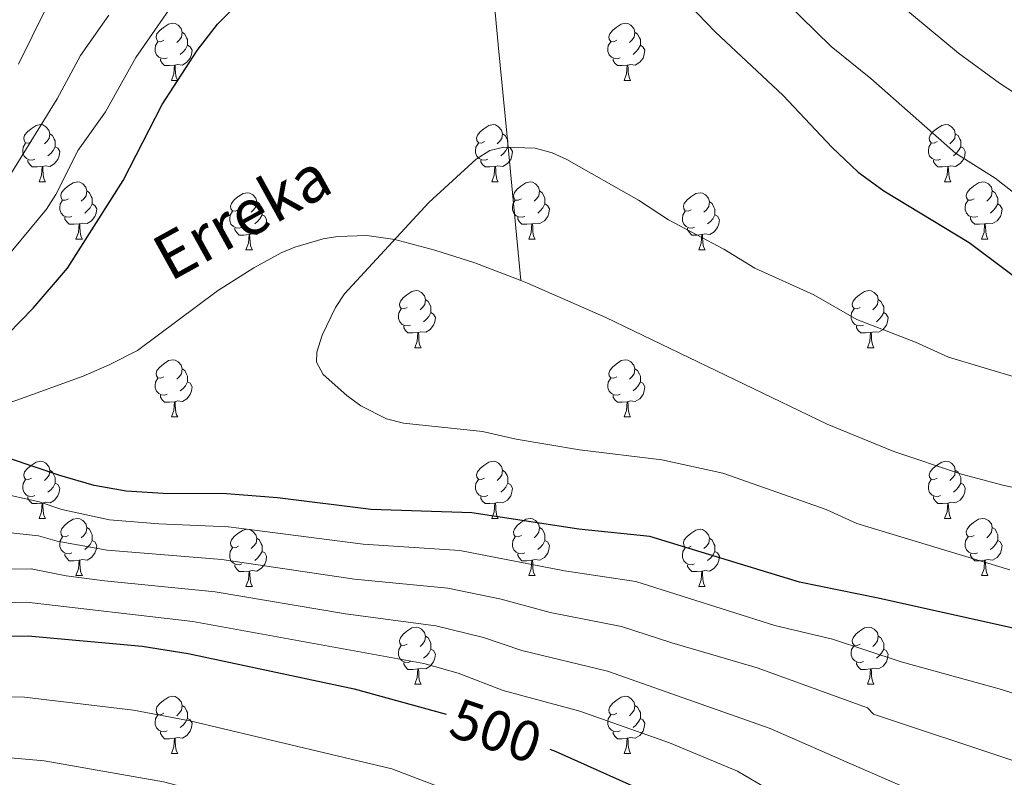
# Model space of a CAD drawing. Extents: x 595605 to 600103, y 786755 to 789789.
# Drawn here: x 598006 to 598179, y 787233 to 787366 of the extents above; entities that cross this region are included whole.
import ezdxf
from ezdxf.enums import TextEntityAlignment as Align

# ---------------------------------------------------------------- set-up
doc = ezdxf.new("R2010")
doc.units = 0
doc.header["$MEASUREMENT"] = 0
doc.linetypes.add('DGN Style 3', pattern=[66.707732, 47.64838, -19.059352])
for name, color, linetype in [('Nivel 11', 7, 'Continuous'), ('Nivel 36', 7, 'Continuous'), ('Nivel 4', 7, 'Continuous'), ('Nivel 41', 7, 'Continuous'), ('Nivel 43', 7, 'Continuous'), ('Nivel 5', 7, 'Continuous'), ('Nivel 61', 7, 'Continuous'), ('Nivel 63', 7, 'Continuous')]:
    doc.layers.add(name, color=color, linetype=linetype)
doc.styles.add('Style-ariali', font='ariali.shx', dxfattribs={"bigfont": 'arialibig.shx'})
doc.styles.add('Style-timesi', font='timesi.shx', dxfattribs={"bigfont": 'timesibig.shx'})

msp = doc.modelspace()

# ---------------------------------------------------------------- linework, layer by layer
at = {"layer": 'Nivel 11', "color": 142, "linetype": 'DGN Style 3', "lineweight": 13}
for points in [[(598094.004, 787319.849, 469.583), (598091.508, 787345.707, 470.064), (598090.077, 787360.585, 471.153), (598086.655, 787396.048, 475.587), (598084.595, 787413.288, 477.777), (598081.622, 787431.639, 480), (598079.184, 787441.256, 481), (598075.731, 787450.57, 481.862), (598071.501, 787459.642, 482.592), (598065.487, 787470.733, 483.331), (598057.921, 787483.669, 483.974), (598050.92, 787494.108, 484.365), (598034.039, 787515.854, 484.911), (598029.57, 787522.53, 485), (598028.534, 787525.183, 485), (598016.802, 787538.422, 485.33)], [(598094.004, 787319.849, 469.583), (598085.924, 787322.928, 469.828), (598078.943, 787325.186, 469.955), (598071.887, 787327.058, 470), (598066.986, 787327.733, 470), (598061.89, 787327.556, 470), (598059.34, 787327.152, 470), (598054.373, 787325.718, 470), (598052.013, 787324.692, 470), (598047.207, 787322.074, 470), (598040.855, 787318.07, 470), (598026.823, 787307.574, 470), (598021.872, 787305.074, 470.053), (598017.283, 787303.115, 470.446), (598005.681, 787298.883, 472.546), (597973.244, 787288.607, 479.397), (597931.626, 787275.74, 485.311), (597928.874, 787274.716, 485.678)], [(598293.701, 787260.369, 461.604), (598278.406, 787263.332, 462.738), (598260.198, 787266.956, 463.766), (598238.17, 787271.482, 464.341), (598189.221, 787281.688, 464.78), (598178.443, 787283.987, 465.082), (598171.193, 787285.897, 465.366), (598159.322, 787289.9, 465.943), (598147.666, 787294.697, 466.61), (598108.847, 787313.345, 468.939), (598095.144, 787319.415, 469.549), (598094.004, 787319.849, 469.583)]]:
    msp.add_polyline3d(points, dxfattribs=at)
at = {"layer": 'Nivel 36', "color": 92, "linetype": 'Continuous', "lineweight": 0, "flags": 128}
for points in [[(598031.457, 787361.981), (598030.927, 787361.716), (598030.397, 787361.771), (598030.132, 787362.141), (598030.077, 787362.566), (598030.237, 787363.086), (598030.717, 787363.681), (598031.352, 787364.211), (598032.252, 787364.796), (598032.997, 787364.956), (598033.422, 787364.901), (598033.952, 787364.586), (598034.482, 787364.001), (598034.642, 787363.361), (598034.532, 787362.511), (598034.107, 787361.981), (598033.687, 787361.556)], [(598110.784, 787361.981), (598110.254, 787361.716), (598109.724, 787361.771), (598109.459, 787362.141), (598109.404, 787362.566), (598109.564, 787363.086), (598110.044, 787363.681), (598110.679, 787364.211), (598111.579, 787364.796), (598112.324, 787364.956), (598112.749, 787364.901), (598113.279, 787364.586), (598113.809, 787364.001), (598113.969, 787363.361), (598113.859, 787362.511), (598113.434, 787361.981), (598113.014, 787361.556)], [(598034.642, 787363.361), (598035.117, 787363.046), (598035.432, 787362.406), (598035.592, 787362.086), (598035.592, 787361.506), (598035.592, 787361.081), (598035.222, 787360.391), (598034.802, 787359.911), (598034.322, 787359.491)], [(598113.969, 787363.361), (598114.444, 787363.046), (598114.759, 787362.406), (598114.919, 787362.086), (598114.919, 787361.506), (598114.919, 787361.081), (598114.549, 787360.391), (598114.129, 787359.911), (598113.649, 787359.491)], [(598032.042, 787358.901), (598031.617, 787358.741), (598031.032, 787358.801), (598030.557, 787359.011), (598030.132, 787359.436), (598029.917, 787360.021), (598029.917, 787360.441), (598029.972, 787361.026), (598030.397, 787361.716)], [(598035.592, 787361.081), (598036.047, 787360.831), (598036.392, 787360.216), (598036.282, 787359.491), (598036.072, 787358.851), (598035.487, 787358.111), (598034.692, 787357.631), (598033.842, 787357.736), (598033.412, 787357.606)], [(598111.369, 787358.901), (598110.944, 787358.741), (598110.359, 787358.801), (598109.884, 787359.011), (598109.459, 787359.436), (598109.244, 787360.021), (598109.244, 787360.441), (598109.299, 787361.026), (598109.724, 787361.716)], [(598114.919, 787361.081), (598115.374, 787360.831), (598115.719, 787360.216), (598115.609, 787359.491), (598115.399, 787358.851), (598114.814, 787358.111), (598114.019, 787357.631), (598113.169, 787357.736), (598112.739, 787357.606)], [(598033.302, 787357.606), (598032.412, 787357.521), (598031.567, 787357.521), (598031.142, 787357.951), (598030.822, 787358.426), (598030.822, 787358.741)], [(598032.757, 787354.921), (598033.192, 787356.081), (598033.302, 787357.606), (598033.412, 787357.606), (598033.447, 787357.021), (598033.482, 787356.336), (598033.552, 787355.721), (598033.667, 787355.321), (598033.882, 787354.921)], [(598112.629, 787357.606), (598111.739, 787357.521), (598110.894, 787357.521), (598110.469, 787357.951), (598110.149, 787358.426), (598110.149, 787358.741)], [(598112.084, 787354.921), (598112.519, 787356.081), (598112.629, 787357.606), (598112.739, 787357.606), (598112.774, 787357.021), (598112.809, 787356.336), (598112.879, 787355.721), (598112.994, 787355.321), (598113.209, 787354.921)], [(598032.757, 787354.921), (598033.882, 787354.921)], [(598112.084, 787354.921), (598113.209, 787354.921)], [(598008.269, 787344.212), (598007.739, 787343.947), (598007.209, 787344.002), (598006.944, 787344.372), (598006.889, 787344.797), (598007.049, 787345.317), (598007.529, 787345.912), (598008.164, 787346.442), (598009.064, 787347.027), (598009.809, 787347.187), (598010.234, 787347.132), (598010.764, 787346.817), (598011.294, 787346.232), (598011.454, 787345.592), (598011.344, 787344.742), (598010.919, 787344.212), (598010.499, 787343.787)], [(598087.596, 787344.212), (598087.066, 787343.947), (598086.536, 787344.002), (598086.271, 787344.372), (598086.216, 787344.797), (598086.376, 787345.317), (598086.856, 787345.912), (598087.491, 787346.442), (598088.391, 787347.027), (598089.136, 787347.187), (598089.561, 787347.132), (598090.091, 787346.817), (598090.621, 787346.232), (598090.781, 787345.592), (598090.671, 787344.742), (598090.246, 787344.212), (598089.826, 787343.787)], [(598166.923, 787344.212), (598166.393, 787343.947), (598165.863, 787344.002), (598165.598, 787344.372), (598165.543, 787344.797), (598165.703, 787345.317), (598166.183, 787345.912), (598166.818, 787346.442), (598167.718, 787347.027), (598168.463, 787347.187), (598168.888, 787347.132), (598169.418, 787346.817), (598169.948, 787346.232), (598170.108, 787345.592), (598169.998, 787344.742), (598169.573, 787344.212), (598169.153, 787343.787)], [(598011.454, 787345.592), (598011.929, 787345.277), (598012.244, 787344.637), (598012.404, 787344.317), (598012.404, 787343.737), (598012.404, 787343.312), (598012.034, 787342.622), (598011.614, 787342.142), (598011.134, 787341.722)], [(598090.781, 787345.592), (598091.256, 787345.277), (598091.571, 787344.637), (598091.731, 787344.317), (598091.731, 787343.737), (598091.731, 787343.312), (598091.361, 787342.622), (598090.941, 787342.142), (598090.461, 787341.722)], [(598170.108, 787345.592), (598170.583, 787345.277), (598170.898, 787344.637), (598171.058, 787344.317), (598171.058, 787343.737), (598171.058, 787343.312), (598170.688, 787342.622), (598170.268, 787342.142), (598169.788, 787341.722)], [(598008.854, 787341.132), (598008.429, 787340.972), (598007.844, 787341.032), (598007.369, 787341.242), (598006.944, 787341.667), (598006.729, 787342.252), (598006.729, 787342.672), (598006.784, 787343.257), (598007.209, 787343.947)], [(598088.181, 787341.132), (598087.756, 787340.972), (598087.171, 787341.032), (598086.696, 787341.242), (598086.271, 787341.667), (598086.056, 787342.252), (598086.056, 787342.672), (598086.111, 787343.257), (598086.536, 787343.947)], [(598167.508, 787341.132), (598167.083, 787340.972), (598166.498, 787341.032), (598166.023, 787341.242), (598165.598, 787341.667), (598165.383, 787342.252), (598165.383, 787342.672), (598165.438, 787343.257), (598165.863, 787343.947)], [(598012.404, 787343.312), (598012.859, 787343.062), (598013.204, 787342.447), (598013.094, 787341.722), (598012.884, 787341.082), (598012.299, 787340.342), (598011.504, 787339.862), (598010.654, 787339.967), (598010.224, 787339.837)], [(598091.731, 787343.312), (598092.186, 787343.062), (598092.531, 787342.447), (598092.421, 787341.722), (598092.211, 787341.082), (598091.626, 787340.342), (598090.831, 787339.862), (598089.981, 787339.967), (598089.551, 787339.837)], [(598171.058, 787343.312), (598171.513, 787343.062), (598171.858, 787342.447), (598171.748, 787341.722), (598171.538, 787341.082), (598170.953, 787340.342), (598170.158, 787339.862), (598169.308, 787339.967), (598168.878, 787339.837)], [(598010.114, 787339.837), (598009.224, 787339.752), (598008.379, 787339.752), (598007.954, 787340.182), (598007.634, 787340.657), (598007.634, 787340.972)], [(598089.441, 787339.837), (598088.551, 787339.752), (598087.706, 787339.752), (598087.281, 787340.182), (598086.961, 787340.657), (598086.961, 787340.972)], [(598168.768, 787339.837), (598167.878, 787339.752), (598167.033, 787339.752), (598166.608, 787340.182), (598166.288, 787340.657), (598166.288, 787340.972)], [(598009.569, 787337.152), (598010.004, 787338.312), (598010.114, 787339.837), (598010.224, 787339.837), (598010.259, 787339.252), (598010.294, 787338.567), (598010.364, 787337.952), (598010.479, 787337.552), (598010.694, 787337.152)], [(598088.896, 787337.152), (598089.331, 787338.312), (598089.441, 787339.837), (598089.551, 787339.837), (598089.586, 787339.252), (598089.621, 787338.567), (598089.691, 787337.952), (598089.806, 787337.552), (598090.021, 787337.152)], [(598168.223, 787337.152), (598168.658, 787338.312), (598168.768, 787339.837), (598168.878, 787339.837), (598168.913, 787339.252), (598168.948, 787338.567), (598169.018, 787337.952), (598169.133, 787337.552), (598169.348, 787337.152)], [(598009.569, 787337.152), (598010.694, 787337.152)], [(598014.744, 787334.177), (598014.214, 787333.912), (598013.684, 787333.967), (598013.419, 787334.337), (598013.364, 787334.762), (598013.524, 787335.282), (598014.004, 787335.877), (598014.639, 787336.407), (598015.539, 787336.992), (598016.284, 787337.152), (598016.709, 787337.097), (598017.239, 787336.782), (598017.769, 787336.197), (598017.929, 787335.557), (598017.819, 787334.707), (598017.394, 787334.177), (598016.974, 787333.752)], [(598088.896, 787337.152), (598090.021, 787337.152)], [(598094.071, 787334.177), (598093.541, 787333.912), (598093.011, 787333.967), (598092.746, 787334.337), (598092.691, 787334.762), (598092.851, 787335.282), (598093.331, 787335.877), (598093.966, 787336.407), (598094.866, 787336.992), (598095.611, 787337.152), (598096.036, 787337.097), (598096.566, 787336.782), (598097.096, 787336.197), (598097.256, 787335.557), (598097.146, 787334.707), (598096.721, 787334.177), (598096.301, 787333.752)], [(598168.223, 787337.152), (598169.348, 787337.152)], [(598173.398, 787334.177), (598172.868, 787333.912), (598172.338, 787333.967), (598172.073, 787334.337), (598172.018, 787334.762), (598172.178, 787335.282), (598172.658, 787335.877), (598173.293, 787336.407), (598174.193, 787336.992), (598174.938, 787337.152), (598175.363, 787337.097), (598175.893, 787336.782), (598176.423, 787336.197), (598176.583, 787335.557), (598176.473, 787334.707), (598176.048, 787334.177), (598175.628, 787333.752)], [(598017.929, 787335.557), (598018.404, 787335.242), (598018.719, 787334.602), (598018.879, 787334.282), (598018.879, 787333.702), (598018.879, 787333.277), (598018.509, 787332.587), (598018.089, 787332.107), (598017.609, 787331.687)], [(598044.516, 787332.272), (598043.986, 787332.007), (598043.456, 787332.062), (598043.191, 787332.432), (598043.136, 787332.857), (598043.296, 787333.377), (598043.776, 787333.972), (598044.411, 787334.502), (598045.311, 787335.087), (598046.056, 787335.247), (598046.481, 787335.192), (598047.011, 787334.877), (598047.541, 787334.292), (598047.701, 787333.652), (598047.591, 787332.802), (598047.166, 787332.272), (598046.746, 787331.847)], [(598097.256, 787335.557), (598097.731, 787335.242), (598098.046, 787334.602), (598098.206, 787334.282), (598098.206, 787333.702), (598098.206, 787333.277), (598097.836, 787332.587), (598097.416, 787332.107), (598096.936, 787331.687)], [(598123.843, 787332.272), (598123.313, 787332.007), (598122.783, 787332.062), (598122.518, 787332.432), (598122.463, 787332.857), (598122.623, 787333.377), (598123.103, 787333.972), (598123.738, 787334.502), (598124.638, 787335.087), (598125.383, 787335.247), (598125.808, 787335.192), (598126.338, 787334.877), (598126.868, 787334.292), (598127.028, 787333.652), (598126.918, 787332.802), (598126.493, 787332.272), (598126.073, 787331.847)], [(598176.583, 787335.557), (598177.058, 787335.242), (598177.373, 787334.602), (598177.533, 787334.282), (598177.533, 787333.702), (598177.533, 787333.277), (598177.163, 787332.587), (598176.743, 787332.107), (598176.263, 787331.687)], [(598015.329, 787331.097), (598014.904, 787330.937), (598014.319, 787330.997), (598013.844, 787331.207), (598013.419, 787331.632), (598013.204, 787332.217), (598013.204, 787332.637), (598013.259, 787333.222), (598013.684, 787333.912)], [(598047.701, 787333.652), (598048.176, 787333.337), (598048.491, 787332.697), (598048.651, 787332.377), (598048.651, 787331.797), (598048.651, 787331.372), (598048.281, 787330.682), (598047.861, 787330.202), (598047.381, 787329.782)], [(598094.656, 787331.097), (598094.231, 787330.937), (598093.646, 787330.997), (598093.171, 787331.207), (598092.746, 787331.632), (598092.531, 787332.217), (598092.531, 787332.637), (598092.586, 787333.222), (598093.011, 787333.912)], [(598127.028, 787333.652), (598127.503, 787333.337), (598127.818, 787332.697), (598127.978, 787332.377), (598127.978, 787331.797), (598127.978, 787331.372), (598127.608, 787330.682), (598127.188, 787330.202), (598126.708, 787329.782)], [(598173.983, 787331.097), (598173.558, 787330.937), (598172.973, 787330.997), (598172.498, 787331.207), (598172.073, 787331.632), (598171.858, 787332.217), (598171.858, 787332.637), (598171.913, 787333.222), (598172.338, 787333.912)], [(598018.879, 787333.277), (598019.334, 787333.027), (598019.679, 787332.412), (598019.569, 787331.687), (598019.359, 787331.047), (598018.774, 787330.307), (598017.979, 787329.827), (598017.129, 787329.932), (598016.699, 787329.802)], [(598045.101, 787329.192), (598044.676, 787329.032), (598044.091, 787329.092), (598043.616, 787329.302), (598043.191, 787329.727), (598042.976, 787330.312), (598042.976, 787330.732), (598043.031, 787331.317), (598043.456, 787332.007)], [(598098.206, 787333.277), (598098.661, 787333.027), (598099.006, 787332.412), (598098.896, 787331.687), (598098.686, 787331.047), (598098.101, 787330.307), (598097.306, 787329.827), (598096.456, 787329.932), (598096.026, 787329.802)], [(598124.428, 787329.192), (598124.003, 787329.032), (598123.418, 787329.092), (598122.943, 787329.302), (598122.518, 787329.727), (598122.303, 787330.312), (598122.303, 787330.732), (598122.358, 787331.317), (598122.783, 787332.007)], [(598177.533, 787333.277), (598177.988, 787333.027), (598178.333, 787332.412), (598178.223, 787331.687), (598178.013, 787331.047), (598177.428, 787330.307), (598176.633, 787329.827), (598175.783, 787329.932), (598175.353, 787329.802)], [(598016.589, 787329.802), (598015.699, 787329.717), (598014.854, 787329.717), (598014.429, 787330.147), (598014.109, 787330.622), (598014.109, 787330.937)], [(598048.651, 787331.372), (598049.106, 787331.122), (598049.451, 787330.507), (598049.341, 787329.782), (598049.131, 787329.142), (598048.546, 787328.402), (598047.751, 787327.922), (598046.901, 787328.027), (598046.471, 787327.897)], [(598095.916, 787329.802), (598095.026, 787329.717), (598094.181, 787329.717), (598093.756, 787330.147), (598093.436, 787330.622), (598093.436, 787330.937)], [(598127.978, 787331.372), (598128.433, 787331.122), (598128.778, 787330.507), (598128.668, 787329.782), (598128.458, 787329.142), (598127.873, 787328.402), (598127.078, 787327.922), (598126.228, 787328.027), (598125.798, 787327.897)], [(598175.243, 787329.802), (598174.353, 787329.717), (598173.508, 787329.717), (598173.083, 787330.147), (598172.763, 787330.622), (598172.763, 787330.937)], [(598016.044, 787327.117), (598016.479, 787328.277), (598016.589, 787329.802), (598016.699, 787329.802), (598016.734, 787329.217), (598016.769, 787328.532), (598016.839, 787327.917), (598016.954, 787327.517), (598017.169, 787327.117)], [(598046.361, 787327.897), (598045.471, 787327.812), (598044.626, 787327.812), (598044.201, 787328.242), (598043.881, 787328.717), (598043.881, 787329.032)], [(598095.371, 787327.117), (598095.806, 787328.277), (598095.916, 787329.802), (598096.026, 787329.802), (598096.061, 787329.217), (598096.096, 787328.532), (598096.166, 787327.917), (598096.281, 787327.517), (598096.496, 787327.117)], [(598125.688, 787327.897), (598124.798, 787327.812), (598123.953, 787327.812), (598123.528, 787328.242), (598123.208, 787328.717), (598123.208, 787329.032)], [(598174.698, 787327.117), (598175.133, 787328.277), (598175.243, 787329.802), (598175.353, 787329.802), (598175.388, 787329.217), (598175.423, 787328.532), (598175.493, 787327.917), (598175.608, 787327.517), (598175.823, 787327.117)], [(598016.044, 787327.117), (598017.169, 787327.117)], [(598045.816, 787325.212), (598046.251, 787326.372), (598046.361, 787327.897), (598046.471, 787327.897), (598046.506, 787327.312), (598046.541, 787326.627), (598046.611, 787326.012), (598046.726, 787325.612), (598046.941, 787325.212)], [(598095.371, 787327.117), (598096.496, 787327.117)], [(598125.143, 787325.212), (598125.578, 787326.372), (598125.688, 787327.897), (598125.798, 787327.897), (598125.833, 787327.312), (598125.868, 787326.627), (598125.938, 787326.012), (598126.053, 787325.612), (598126.268, 787325.212)], [(598174.698, 787327.117), (598175.823, 787327.117)], [(598045.816, 787325.212), (598046.941, 787325.212)], [(598125.143, 787325.212), (598126.268, 787325.212)], [(598074.093, 787315.129), (598073.563, 787314.864), (598073.033, 787314.919), (598072.768, 787315.289), (598072.713, 787315.714), (598072.873, 787316.234), (598073.353, 787316.829), (598073.988, 787317.359), (598074.888, 787317.944), (598075.633, 787318.104), (598076.058, 787318.049), (598076.588, 787317.734), (598077.118, 787317.149), (598077.278, 787316.509), (598077.168, 787315.659), (598076.743, 787315.129), (598076.323, 787314.704)], [(598153.42, 787315.129), (598152.89, 787314.864), (598152.36, 787314.919), (598152.095, 787315.289), (598152.04, 787315.714), (598152.2, 787316.234), (598152.68, 787316.829), (598153.315, 787317.359), (598154.215, 787317.944), (598154.96, 787318.104), (598155.385, 787318.049), (598155.915, 787317.734), (598156.445, 787317.149), (598156.605, 787316.509), (598156.495, 787315.659), (598156.07, 787315.129), (598155.65, 787314.704)], [(598077.278, 787316.509), (598077.753, 787316.194), (598078.068, 787315.554), (598078.228, 787315.234), (598078.228, 787314.654), (598078.228, 787314.229), (598077.858, 787313.539), (598077.438, 787313.059), (598076.958, 787312.639)], [(598156.605, 787316.509), (598157.08, 787316.194), (598157.395, 787315.554), (598157.555, 787315.234), (598157.555, 787314.654), (598157.555, 787314.229), (598157.185, 787313.539), (598156.765, 787313.059), (598156.285, 787312.639)], [(598074.678, 787312.049), (598074.253, 787311.889), (598073.668, 787311.949), (598073.193, 787312.159), (598072.768, 787312.584), (598072.553, 787313.169), (598072.553, 787313.589), (598072.608, 787314.174), (598073.033, 787314.864)], [(598154.005, 787312.049), (598153.58, 787311.889), (598152.995, 787311.949), (598152.52, 787312.159), (598152.095, 787312.584), (598151.88, 787313.169), (598151.88, 787313.589), (598151.935, 787314.174), (598152.36, 787314.864)], [(598078.228, 787314.229), (598078.683, 787313.979), (598079.028, 787313.364), (598078.918, 787312.639), (598078.708, 787311.999), (598078.123, 787311.259), (598077.328, 787310.779), (598076.478, 787310.884), (598076.048, 787310.754)], [(598157.555, 787314.229), (598158.01, 787313.979), (598158.355, 787313.364), (598158.245, 787312.639), (598158.035, 787311.999), (598157.45, 787311.259), (598156.655, 787310.779), (598155.805, 787310.884), (598155.375, 787310.754)], [(598075.938, 787310.754), (598075.048, 787310.669), (598074.203, 787310.669), (598073.778, 787311.099), (598073.458, 787311.574), (598073.458, 787311.889)], [(598155.265, 787310.754), (598154.375, 787310.669), (598153.53, 787310.669), (598153.105, 787311.099), (598152.785, 787311.574), (598152.785, 787311.889)], [(598075.393, 787308.069), (598075.828, 787309.229), (598075.938, 787310.754), (598076.048, 787310.754), (598076.083, 787310.169), (598076.118, 787309.484), (598076.188, 787308.869), (598076.303, 787308.469), (598076.518, 787308.069)], [(598154.72, 787308.069), (598155.155, 787309.229), (598155.265, 787310.754), (598155.375, 787310.754), (598155.41, 787310.169), (598155.445, 787309.484), (598155.515, 787308.869), (598155.63, 787308.469), (598155.845, 787308.069)], [(598075.393, 787308.069), (598076.518, 787308.069)], [(598154.72, 787308.069), (598155.845, 787308.069)], [(598031.457, 787302.989), (598030.927, 787302.724), (598030.397, 787302.779), (598030.132, 787303.149), (598030.077, 787303.574), (598030.237, 787304.094), (598030.717, 787304.689), (598031.352, 787305.219), (598032.252, 787305.804), (598032.997, 787305.964), (598033.422, 787305.909), (598033.952, 787305.594), (598034.482, 787305.009), (598034.642, 787304.369), (598034.532, 787303.519), (598034.107, 787302.989), (598033.687, 787302.564)], [(598110.784, 787302.989), (598110.254, 787302.724), (598109.724, 787302.779), (598109.459, 787303.149), (598109.404, 787303.574), (598109.564, 787304.094), (598110.044, 787304.689), (598110.679, 787305.219), (598111.579, 787305.804), (598112.324, 787305.964), (598112.749, 787305.909), (598113.279, 787305.594), (598113.809, 787305.009), (598113.969, 787304.369), (598113.859, 787303.519), (598113.434, 787302.989), (598113.014, 787302.564)], [(598034.642, 787304.369), (598035.117, 787304.054), (598035.432, 787303.414), (598035.592, 787303.094), (598035.592, 787302.514), (598035.592, 787302.089), (598035.222, 787301.399), (598034.802, 787300.919), (598034.322, 787300.499)], [(598113.969, 787304.369), (598114.444, 787304.054), (598114.759, 787303.414), (598114.919, 787303.094), (598114.919, 787302.514), (598114.919, 787302.089), (598114.549, 787301.399), (598114.129, 787300.919), (598113.649, 787300.499)], [(598032.042, 787299.909), (598031.617, 787299.749), (598031.032, 787299.809), (598030.557, 787300.019), (598030.132, 787300.444), (598029.917, 787301.029), (598029.917, 787301.449), (598029.972, 787302.034), (598030.397, 787302.724)], [(598111.369, 787299.909), (598110.944, 787299.749), (598110.359, 787299.809), (598109.884, 787300.019), (598109.459, 787300.444), (598109.244, 787301.029), (598109.244, 787301.449), (598109.299, 787302.034), (598109.724, 787302.724)], [(598035.592, 787302.089), (598036.047, 787301.839), (598036.392, 787301.224), (598036.282, 787300.499), (598036.072, 787299.859), (598035.487, 787299.119), (598034.692, 787298.639), (598033.842, 787298.744), (598033.412, 787298.614)], [(598114.919, 787302.089), (598115.374, 787301.839), (598115.719, 787301.224), (598115.609, 787300.499), (598115.399, 787299.859), (598114.814, 787299.119), (598114.019, 787298.639), (598113.169, 787298.744), (598112.739, 787298.614)], [(598033.302, 787298.614), (598032.412, 787298.529), (598031.567, 787298.529), (598031.142, 787298.959), (598030.822, 787299.434), (598030.822, 787299.749)], [(598112.629, 787298.614), (598111.739, 787298.529), (598110.894, 787298.529), (598110.469, 787298.959), (598110.149, 787299.434), (598110.149, 787299.749)], [(598032.757, 787295.929), (598033.192, 787297.089), (598033.302, 787298.614), (598033.412, 787298.614), (598033.447, 787298.029), (598033.482, 787297.344), (598033.552, 787296.729), (598033.667, 787296.329), (598033.882, 787295.929)], [(598112.084, 787295.929), (598112.519, 787297.089), (598112.629, 787298.614), (598112.739, 787298.614), (598112.774, 787298.029), (598112.809, 787297.344), (598112.879, 787296.729), (598112.994, 787296.329), (598113.209, 787295.929)], [(598032.757, 787295.929), (598033.882, 787295.929)], [(598112.084, 787295.929), (598113.209, 787295.929)], [(598008.269, 787285.22), (598007.739, 787284.955), (598007.209, 787285.01), (598006.944, 787285.38), (598006.889, 787285.805), (598007.049, 787286.325), (598007.529, 787286.92), (598008.164, 787287.45), (598009.064, 787288.035), (598009.809, 787288.195), (598010.234, 787288.14), (598010.764, 787287.825), (598011.294, 787287.24), (598011.454, 787286.6), (598011.344, 787285.75), (598010.919, 787285.22), (598010.499, 787284.795)], [(598087.596, 787285.22), (598087.066, 787284.955), (598086.536, 787285.01), (598086.271, 787285.38), (598086.216, 787285.805), (598086.376, 787286.325), (598086.856, 787286.92), (598087.491, 787287.45), (598088.391, 787288.035), (598089.136, 787288.195), (598089.561, 787288.14), (598090.091, 787287.825), (598090.621, 787287.24), (598090.781, 787286.6), (598090.671, 787285.75), (598090.246, 787285.22), (598089.826, 787284.795)], [(598166.923, 787285.22), (598166.393, 787284.955), (598165.863, 787285.01), (598165.598, 787285.38), (598165.543, 787285.805), (598165.703, 787286.325), (598166.183, 787286.92), (598166.818, 787287.45), (598167.718, 787288.035), (598168.463, 787288.195), (598168.888, 787288.14), (598169.418, 787287.825), (598169.948, 787287.24), (598170.108, 787286.6), (598169.998, 787285.75), (598169.573, 787285.22), (598169.153, 787284.795)], [(598011.454, 787286.6), (598011.929, 787286.285), (598012.244, 787285.645), (598012.404, 787285.325), (598012.404, 787284.745), (598012.404, 787284.32), (598012.034, 787283.63), (598011.614, 787283.15), (598011.134, 787282.73)], [(598090.781, 787286.6), (598091.256, 787286.285), (598091.571, 787285.645), (598091.731, 787285.325), (598091.731, 787284.745), (598091.731, 787284.32), (598091.361, 787283.63), (598090.941, 787283.15), (598090.461, 787282.73)], [(598170.108, 787286.6), (598170.583, 787286.285), (598170.898, 787285.645), (598171.058, 787285.325), (598171.058, 787284.745), (598171.058, 787284.32), (598170.688, 787283.63), (598170.268, 787283.15), (598169.788, 787282.73)], [(598008.854, 787282.14), (598008.429, 787281.98), (598007.844, 787282.04), (598007.369, 787282.25), (598006.944, 787282.675), (598006.729, 787283.26), (598006.729, 787283.68), (598006.784, 787284.265), (598007.209, 787284.955)], [(598012.404, 787284.32), (598012.859, 787284.07), (598013.204, 787283.455), (598013.094, 787282.73), (598012.884, 787282.09), (598012.299, 787281.35), (598011.504, 787280.87), (598010.654, 787280.975), (598010.224, 787280.845)], [(598088.181, 787282.14), (598087.756, 787281.98), (598087.171, 787282.04), (598086.696, 787282.25), (598086.271, 787282.675), (598086.056, 787283.26), (598086.056, 787283.68), (598086.111, 787284.265), (598086.536, 787284.955)], [(598091.731, 787284.32), (598092.186, 787284.07), (598092.531, 787283.455), (598092.421, 787282.73), (598092.211, 787282.09), (598091.626, 787281.35), (598090.831, 787280.87), (598089.981, 787280.975), (598089.551, 787280.845)], [(598167.508, 787282.14), (598167.083, 787281.98), (598166.498, 787282.04), (598166.023, 787282.25), (598165.598, 787282.675), (598165.383, 787283.26), (598165.383, 787283.68), (598165.438, 787284.265), (598165.863, 787284.955)], [(598171.058, 787284.32), (598171.513, 787284.07), (598171.858, 787283.455), (598171.748, 787282.73), (598171.538, 787282.09), (598170.953, 787281.35), (598170.158, 787280.87), (598169.308, 787280.975), (598168.878, 787280.845)], [(598010.114, 787280.845), (598009.224, 787280.76), (598008.379, 787280.76), (598007.954, 787281.19), (598007.634, 787281.665), (598007.634, 787281.98)], [(598089.441, 787280.845), (598088.551, 787280.76), (598087.706, 787280.76), (598087.281, 787281.19), (598086.961, 787281.665), (598086.961, 787281.98)], [(598168.768, 787280.845), (598167.878, 787280.76), (598167.033, 787280.76), (598166.608, 787281.19), (598166.288, 787281.665), (598166.288, 787281.98)], [(598009.569, 787278.16), (598010.004, 787279.32), (598010.114, 787280.845), (598010.224, 787280.845), (598010.259, 787280.26), (598010.294, 787279.575), (598010.364, 787278.96), (598010.479, 787278.56), (598010.694, 787278.16)], [(598088.896, 787278.16), (598089.331, 787279.32), (598089.441, 787280.845), (598089.551, 787280.845), (598089.586, 787280.26), (598089.621, 787279.575), (598089.691, 787278.96), (598089.806, 787278.56), (598090.021, 787278.16)], [(598168.223, 787278.16), (598168.658, 787279.32), (598168.768, 787280.845), (598168.878, 787280.845), (598168.913, 787280.26), (598168.948, 787279.575), (598169.018, 787278.96), (598169.133, 787278.56), (598169.348, 787278.16)], [(598009.569, 787278.16), (598010.694, 787278.16)], [(598014.744, 787275.185), (598014.214, 787274.92), (598013.684, 787274.975), (598013.419, 787275.345), (598013.364, 787275.77), (598013.524, 787276.29), (598014.004, 787276.885), (598014.639, 787277.415), (598015.539, 787278), (598016.284, 787278.16), (598016.709, 787278.105), (598017.239, 787277.79), (598017.769, 787277.205), (598017.929, 787276.565), (598017.819, 787275.715), (598017.394, 787275.185), (598016.974, 787274.76)], [(598088.896, 787278.16), (598090.021, 787278.16)], [(598094.071, 787275.185), (598093.541, 787274.92), (598093.011, 787274.975), (598092.746, 787275.345), (598092.691, 787275.77), (598092.851, 787276.29), (598093.331, 787276.885), (598093.966, 787277.415), (598094.866, 787278), (598095.611, 787278.16), (598096.036, 787278.105), (598096.566, 787277.79), (598097.096, 787277.205), (598097.256, 787276.565), (598097.146, 787275.715), (598096.721, 787275.185), (598096.301, 787274.76)], [(598168.223, 787278.16), (598169.348, 787278.16)], [(598173.398, 787275.185), (598172.868, 787274.92), (598172.338, 787274.975), (598172.073, 787275.345), (598172.018, 787275.77), (598172.178, 787276.29), (598172.658, 787276.885), (598173.293, 787277.415), (598174.193, 787278), (598174.938, 787278.16), (598175.363, 787278.105), (598175.893, 787277.79), (598176.423, 787277.205), (598176.583, 787276.565), (598176.473, 787275.715), (598176.048, 787275.185), (598175.628, 787274.76)], [(598017.929, 787276.565), (598018.404, 787276.25), (598018.719, 787275.61), (598018.879, 787275.29), (598018.879, 787274.71), (598018.879, 787274.285), (598018.509, 787273.595), (598018.089, 787273.115), (598017.609, 787272.695)], [(598097.256, 787276.565), (598097.731, 787276.25), (598098.046, 787275.61), (598098.206, 787275.29), (598098.206, 787274.71), (598098.206, 787274.285), (598097.836, 787273.595), (598097.416, 787273.115), (598096.936, 787272.695)], [(598176.583, 787276.565), (598177.058, 787276.25), (598177.373, 787275.61), (598177.533, 787275.29), (598177.533, 787274.71), (598177.533, 787274.285), (598177.163, 787273.595), (598176.743, 787273.115), (598176.263, 787272.695)], [(598015.329, 787272.105), (598014.904, 787271.945), (598014.319, 787272.005), (598013.844, 787272.215), (598013.419, 787272.64), (598013.204, 787273.225), (598013.204, 787273.645), (598013.259, 787274.23), (598013.684, 787274.92)], [(598044.516, 787273.28), (598043.986, 787273.015), (598043.456, 787273.07), (598043.191, 787273.44), (598043.136, 787273.865), (598043.296, 787274.385), (598043.776, 787274.98), (598044.411, 787275.51), (598045.311, 787276.095), (598046.056, 787276.255), (598046.481, 787276.2), (598047.011, 787275.885), (598047.541, 787275.3), (598047.701, 787274.66), (598047.591, 787273.81), (598047.166, 787273.28), (598046.746, 787272.855)], [(598047.701, 787274.66), (598048.176, 787274.345), (598048.491, 787273.705), (598048.651, 787273.385), (598048.651, 787272.805), (598048.651, 787272.38), (598048.281, 787271.69), (598047.861, 787271.21), (598047.381, 787270.79)], [(598094.656, 787272.105), (598094.231, 787271.945), (598093.646, 787272.005), (598093.171, 787272.215), (598092.746, 787272.64), (598092.531, 787273.225), (598092.531, 787273.645), (598092.586, 787274.23), (598093.011, 787274.92)], [(598123.843, 787273.28), (598123.313, 787273.015), (598122.783, 787273.07), (598122.518, 787273.44), (598122.463, 787273.865), (598122.623, 787274.385), (598123.103, 787274.98), (598123.738, 787275.51), (598124.638, 787276.095), (598125.383, 787276.255), (598125.808, 787276.2), (598126.338, 787275.885), (598126.868, 787275.3), (598127.028, 787274.66), (598126.918, 787273.81), (598126.493, 787273.28), (598126.073, 787272.855)], [(598127.028, 787274.66), (598127.503, 787274.345), (598127.818, 787273.705), (598127.978, 787273.385), (598127.978, 787272.805), (598127.978, 787272.38), (598127.608, 787271.69), (598127.188, 787271.21), (598126.708, 787270.79)], [(598173.983, 787272.105), (598173.558, 787271.945), (598172.973, 787272.005), (598172.498, 787272.215), (598172.073, 787272.64), (598171.858, 787273.225), (598171.858, 787273.645), (598171.913, 787274.23), (598172.338, 787274.92)], [(598018.879, 787274.285), (598019.334, 787274.035), (598019.679, 787273.42), (598019.569, 787272.695), (598019.359, 787272.055), (598018.774, 787271.315), (598017.979, 787270.835), (598017.129, 787270.94), (598016.699, 787270.81)], [(598045.101, 787270.2), (598044.676, 787270.04), (598044.091, 787270.1), (598043.616, 787270.31), (598043.191, 787270.735), (598042.976, 787271.32), (598042.976, 787271.74), (598043.031, 787272.325), (598043.456, 787273.015)], [(598098.206, 787274.285), (598098.661, 787274.035), (598099.006, 787273.42), (598098.896, 787272.695), (598098.686, 787272.055), (598098.101, 787271.315), (598097.306, 787270.835), (598096.456, 787270.94), (598096.026, 787270.81)], [(598124.428, 787270.2), (598124.003, 787270.04), (598123.418, 787270.1), (598122.943, 787270.31), (598122.518, 787270.735), (598122.303, 787271.32), (598122.303, 787271.74), (598122.358, 787272.325), (598122.783, 787273.015)], [(598177.533, 787274.285), (598177.988, 787274.035), (598178.333, 787273.42), (598178.223, 787272.695), (598178.013, 787272.055), (598177.428, 787271.315), (598176.633, 787270.835), (598175.783, 787270.94), (598175.353, 787270.81)], [(598016.589, 787270.81), (598015.699, 787270.725), (598014.854, 787270.725), (598014.429, 787271.155), (598014.109, 787271.63), (598014.109, 787271.945)], [(598048.651, 787272.38), (598049.106, 787272.13), (598049.451, 787271.515), (598049.341, 787270.79), (598049.131, 787270.15), (598048.546, 787269.41), (598047.751, 787268.93), (598046.901, 787269.035), (598046.471, 787268.905)], [(598095.916, 787270.81), (598095.026, 787270.725), (598094.181, 787270.725), (598093.756, 787271.155), (598093.436, 787271.63), (598093.436, 787271.945)], [(598127.978, 787272.38), (598128.433, 787272.13), (598128.778, 787271.515), (598128.668, 787270.79), (598128.458, 787270.15), (598127.873, 787269.41), (598127.078, 787268.93), (598126.228, 787269.035), (598125.798, 787268.905)], [(598175.243, 787270.81), (598174.353, 787270.725), (598173.508, 787270.725), (598173.083, 787271.155), (598172.763, 787271.63), (598172.763, 787271.945)], [(598016.044, 787268.125), (598016.479, 787269.285), (598016.589, 787270.81), (598016.699, 787270.81), (598016.734, 787270.225), (598016.769, 787269.54), (598016.839, 787268.925), (598016.954, 787268.525), (598017.169, 787268.125)], [(598046.361, 787268.905), (598045.471, 787268.82), (598044.626, 787268.82), (598044.201, 787269.25), (598043.881, 787269.725), (598043.881, 787270.04)], [(598095.371, 787268.125), (598095.806, 787269.285), (598095.916, 787270.81), (598096.026, 787270.81), (598096.061, 787270.225), (598096.096, 787269.54), (598096.166, 787268.925), (598096.281, 787268.525), (598096.496, 787268.125)], [(598125.688, 787268.905), (598124.798, 787268.82), (598123.953, 787268.82), (598123.528, 787269.25), (598123.208, 787269.725), (598123.208, 787270.04)], [(598174.698, 787268.125), (598175.133, 787269.285), (598175.243, 787270.81), (598175.353, 787270.81), (598175.388, 787270.225), (598175.423, 787269.54), (598175.493, 787268.925), (598175.608, 787268.525), (598175.823, 787268.125)], [(598016.044, 787268.125), (598017.169, 787268.125)], [(598045.816, 787266.22), (598046.251, 787267.38), (598046.361, 787268.905), (598046.471, 787268.905), (598046.506, 787268.32), (598046.541, 787267.635), (598046.611, 787267.02), (598046.726, 787266.62), (598046.941, 787266.22)], [(598095.371, 787268.125), (598096.496, 787268.125)], [(598125.143, 787266.22), (598125.578, 787267.38), (598125.688, 787268.905), (598125.798, 787268.905), (598125.833, 787268.32), (598125.868, 787267.635), (598125.938, 787267.02), (598126.053, 787266.62), (598126.268, 787266.22)], [(598174.698, 787268.125), (598175.823, 787268.125)], [(598045.816, 787266.22), (598046.941, 787266.22)], [(598125.143, 787266.22), (598126.268, 787266.22)], [(598074.093, 787256.137), (598073.563, 787255.872), (598073.033, 787255.927), (598072.768, 787256.297), (598072.713, 787256.722), (598072.873, 787257.242), (598073.353, 787257.837), (598073.988, 787258.367), (598074.888, 787258.952), (598075.633, 787259.112), (598076.058, 787259.057), (598076.588, 787258.742), (598077.118, 787258.157), (598077.278, 787257.517), (598077.168, 787256.667), (598076.743, 787256.137), (598076.323, 787255.712)], [(598077.278, 787257.517), (598077.753, 787257.202), (598078.068, 787256.562), (598078.228, 787256.242), (598078.228, 787255.662), (598078.228, 787255.237), (598077.858, 787254.547), (598077.438, 787254.067), (598076.958, 787253.647)], [(598153.42, 787256.137), (598152.89, 787255.872), (598152.36, 787255.927), (598152.095, 787256.297), (598152.04, 787256.722), (598152.2, 787257.242), (598152.68, 787257.837), (598153.315, 787258.367), (598154.215, 787258.952), (598154.96, 787259.112), (598155.385, 787259.057), (598155.915, 787258.742), (598156.445, 787258.157), (598156.605, 787257.517), (598156.495, 787256.667), (598156.07, 787256.137), (598155.65, 787255.712)], [(598156.605, 787257.517), (598157.08, 787257.202), (598157.395, 787256.562), (598157.555, 787256.242), (598157.555, 787255.662), (598157.555, 787255.237), (598157.185, 787254.547), (598156.765, 787254.067), (598156.285, 787253.647)], [(598074.678, 787253.057), (598074.253, 787252.897), (598073.668, 787252.957), (598073.193, 787253.167), (598072.768, 787253.592), (598072.553, 787254.177), (598072.553, 787254.597), (598072.608, 787255.182), (598073.033, 787255.872)], [(598154.005, 787253.057), (598153.58, 787252.897), (598152.995, 787252.957), (598152.52, 787253.167), (598152.095, 787253.592), (598151.88, 787254.177), (598151.88, 787254.597), (598151.935, 787255.182), (598152.36, 787255.872)], [(598078.228, 787255.237), (598078.683, 787254.987), (598079.028, 787254.372), (598078.918, 787253.647), (598078.708, 787253.007), (598078.123, 787252.267), (598077.328, 787251.787), (598076.478, 787251.892), (598076.048, 787251.762)], [(598157.555, 787255.237), (598158.01, 787254.987), (598158.355, 787254.372), (598158.245, 787253.647), (598158.035, 787253.007), (598157.45, 787252.267), (598156.655, 787251.787), (598155.805, 787251.892), (598155.375, 787251.762)], [(598075.938, 787251.762), (598075.048, 787251.677), (598074.203, 787251.677), (598073.778, 787252.107), (598073.458, 787252.582), (598073.458, 787252.897)], [(598155.265, 787251.762), (598154.375, 787251.677), (598153.53, 787251.677), (598153.105, 787252.107), (598152.785, 787252.582), (598152.785, 787252.897)], [(598075.393, 787249.077), (598075.828, 787250.237), (598075.938, 787251.762), (598076.048, 787251.762), (598076.083, 787251.177), (598076.118, 787250.492), (598076.188, 787249.877), (598076.303, 787249.477), (598076.518, 787249.077)], [(598154.72, 787249.077), (598155.155, 787250.237), (598155.265, 787251.762), (598155.375, 787251.762), (598155.41, 787251.177), (598155.445, 787250.492), (598155.515, 787249.877), (598155.63, 787249.477), (598155.845, 787249.077)], [(598075.393, 787249.077), (598076.518, 787249.077)], [(598154.72, 787249.077), (598155.845, 787249.077)], [(598031.457, 787243.997), (598030.927, 787243.732), (598030.397, 787243.787), (598030.132, 787244.157), (598030.077, 787244.582), (598030.237, 787245.102), (598030.717, 787245.697), (598031.352, 787246.227), (598032.252, 787246.812), (598032.997, 787246.972), (598033.422, 787246.917), (598033.952, 787246.602), (598034.482, 787246.017), (598034.642, 787245.377), (598034.532, 787244.527), (598034.107, 787243.997), (598033.687, 787243.572)], [(598034.642, 787245.377), (598035.117, 787245.062), (598035.432, 787244.422), (598035.592, 787244.102), (598035.592, 787243.522), (598035.592, 787243.097), (598035.222, 787242.407), (598034.802, 787241.927), (598034.322, 787241.507)], [(598110.784, 787243.997), (598110.254, 787243.732), (598109.724, 787243.787), (598109.459, 787244.157), (598109.404, 787244.582), (598109.564, 787245.102), (598110.044, 787245.697), (598110.679, 787246.227), (598111.579, 787246.812), (598112.324, 787246.972), (598112.749, 787246.917), (598113.279, 787246.602), (598113.809, 787246.017), (598113.969, 787245.377), (598113.859, 787244.527), (598113.434, 787243.997), (598113.014, 787243.572)], [(598113.969, 787245.377), (598114.444, 787245.062), (598114.759, 787244.422), (598114.919, 787244.102), (598114.919, 787243.522), (598114.919, 787243.097), (598114.549, 787242.407), (598114.129, 787241.927), (598113.649, 787241.507)], [(598032.042, 787240.917), (598031.617, 787240.757), (598031.032, 787240.817), (598030.557, 787241.027), (598030.132, 787241.452), (598029.917, 787242.037), (598029.917, 787242.457), (598029.972, 787243.042), (598030.397, 787243.732)], [(598111.369, 787240.917), (598110.944, 787240.757), (598110.359, 787240.817), (598109.884, 787241.027), (598109.459, 787241.452), (598109.244, 787242.037), (598109.244, 787242.457), (598109.299, 787243.042), (598109.724, 787243.732)], [(598035.592, 787243.097), (598036.047, 787242.847), (598036.392, 787242.232), (598036.282, 787241.507), (598036.072, 787240.867), (598035.487, 787240.127), (598034.692, 787239.647), (598033.842, 787239.752), (598033.412, 787239.622)], [(598114.919, 787243.097), (598115.374, 787242.847), (598115.719, 787242.232), (598115.609, 787241.507), (598115.399, 787240.867), (598114.814, 787240.127), (598114.019, 787239.647), (598113.169, 787239.752), (598112.739, 787239.622)], [(598033.302, 787239.622), (598032.412, 787239.537), (598031.567, 787239.537), (598031.142, 787239.967), (598030.822, 787240.442), (598030.822, 787240.757)], [(598112.629, 787239.622), (598111.739, 787239.537), (598110.894, 787239.537), (598110.469, 787239.967), (598110.149, 787240.442), (598110.149, 787240.757)], [(598032.757, 787236.937), (598033.192, 787238.097), (598033.302, 787239.622), (598033.412, 787239.622), (598033.447, 787239.037), (598033.482, 787238.352), (598033.552, 787237.737), (598033.667, 787237.337), (598033.882, 787236.937)], [(598112.084, 787236.937), (598112.519, 787238.097), (598112.629, 787239.622), (598112.739, 787239.622), (598112.774, 787239.037), (598112.809, 787238.352), (598112.879, 787237.737), (598112.994, 787237.337), (598113.209, 787236.937)], [(598032.757, 787236.937), (598033.882, 787236.937)], [(598112.084, 787236.937), (598113.209, 787236.937)]]:
    msp.add_lwpolyline(points, dxfattribs=at)
at = {"layer": 'Nivel 4', "color": 25, "linetype": 'Continuous', "lineweight": 30, "flags": 128}
for points, elevation in [([(598117.384, 787374.559), (598128.053, 787363.426), (598139.923, 787352.267), (598148.484, 787343.241), (598153.095, 787338.864), (598157.602, 787335.579), (598172.516, 787326.54), (598181.621, 787319.696)], 475), ([(598001.9, 787308.25), (598008.553, 787314.986), (598014.546, 787322.031), (598024.291, 787337.379), (598031.14, 787350.731), (598037.248, 787360.199), (598040.84, 787364.772), (598045.171, 787369.205)], 475), ([(598202.017, 787254.043), (598156.61, 787264.169), (598142.796, 787266.947), (598116.606, 787274.99), (598104.171, 787276.275), (598085.413, 787279.138), (598067.788, 787279.722), (598051.372, 787281.786), (598042.407, 787282.486), (598031.304, 787282.53), (598024.842, 787282.954), (598019.225, 787283.936), (598013.217, 787285.666), (597999.812, 787290.17)], 475), ([(597982.182, 787257.338), (598007.642, 787257.551), (598027.64, 787255.786), (598035.7, 787254.478), (598064.783, 787248.257), (598080.893, 787243.844)], 500), ([(598099.072, 787237.695), (598100.006, 787237.375), (598118.537, 787229.054), (598132.763, 787222.39), (598150.032, 787212.339), (598170.761, 787199.765), (598190.612, 787188.892), (598193.551, 787187.571), (598196.85, 787185.86)], 500)]:
    msp.add_lwpolyline(points, dxfattribs=dict(at, elevation=elevation))
at = {"layer": 'Nivel 5', "color": 25, "linetype": 'Continuous', "lineweight": 0, "flags": 128}
for points, elevation in [([(598137.633, 787371.468), (598148.37, 787360.898), (598155.291, 787355.276), (598170.147, 787342.169), (598177.103, 787337.774), (598183.204, 787333.026)], 480), ([(598002.144, 787321.839), (598010.873, 787332.355), (598012.516, 787334.914), (598016.431, 787342.731), (598021.226, 787349.424), (598026.516, 787358.942), (598034.631, 787370.717)], 480), ([(598157.66, 787370.552), (598170.659, 787359.731), (598177.819, 787354.461), (598184.738, 787349.958)], 485), ([(598002.212, 787334.749), (598012.756, 787351.71), (598016.833, 787359.325), (598021.821, 787366.39)], 485), ([(598005.95, 787357.788), (598010.759, 787367.463)], 490), ([(598179.682, 787269.154), (598152.845, 787277.263), (598147.466, 787279.728), (598129.393, 787286.081), (598118.667, 787288.41), (598104.249, 787290.154), (598093.149, 787292.066), (598087.271, 787293.401), (598073.42, 787294.842), (598070.463, 787295.595), (598065.939, 787297.899), (598063.502, 787299.717), (598059.356, 787303.368), (598058.164, 787305.568), (598058.25, 787307.294), (598059.186, 787310.272), (598061.485, 787315.133), (598063.069, 787317.504), (598077.886, 787333.558), (598086.165, 787341.146), (598088.565, 787342.622), (598090.987, 787343.252), (598096.499, 787343.034), (598099.475, 787342.261), (598102.037, 787341.089), (598114.59, 787333.917), (598119.826, 787330.475), (598129.524, 787325.357), (598134.961, 787322.014), (598145.317, 787317.368), (598152.835, 787313.044), (598163.156, 787309.019), (598168.922, 787306.392), (598193.908, 787298.952)], 470), ([(598199.335, 787241.525), (598177.807, 787248.252), (598160.594, 787253.031), (598148.604, 787256.959), (598138.5, 787259.367), (598114.121, 787267.112), (598101.646, 787268.972), (598083.3, 787272.531), (598066.366, 787273.611), (598042.747, 787276.681), (598030.571, 787277.181), (598021.924, 787277.909), (598013.574, 787279.741), (598009.607, 787281.067), (598002.213, 787282.676)], 480), ([(598179.986, 787235.757), (598155.773, 787243.857), (598154.737, 787244.959), (598135.366, 787251.983), (598120.409, 787256.341), (598111.636, 787259.234), (598099.121, 787261.669), (598090.538, 787263.967), (598081.188, 787265.924), (598064.815, 787267.518), (598041.6, 787270.973), (598021.487, 787272.569), (598012.732, 787274.164), (598009.489, 787275.122), (597997.531, 787276.406)], 485), ([(598185.555, 787221.192), (598168.151, 787227.977), (598151.008, 787235.485), (598137.651, 787241.304), (598109.151, 787251.357), (598094.174, 787254.988), (598087.442, 787257.258), (598079.075, 787259.317), (598063.267, 787261.425), (598040.454, 787265.28), (598021.049, 787267.21), (598014.347, 787268.113), (598008.185, 787269.321), (597995.426, 787269.261)], 490), ([(598180.413, 787209.193), (598166.999, 787215.766), (598153.413, 787222.32), (598146.13, 787225.509), (598131.94, 787233.855), (598120.019, 787238.789), (598104.319, 787244.341), (598090.859, 787248.001), (598083.017, 787250.999), (598076.963, 787252.71), (598036.541, 787260.081), (598007.352, 787263.442), (597999.316, 787263.217)], 495), ([(598174.555, 787185.539), (598173.514, 787186.093), (598157.969, 787195.31), (598142.008, 787203.665), (598132.5, 787209.964), (598123.009, 787214.978), (598111.37, 787220.391), (598096.861, 787225.458), (598084.418, 787229.309), (598071.392, 787234.257), (598036.005, 787242.658), (598026.134, 787244.546), (598007.044, 787246.818), (597985.133, 787246.968)], 505), ([(598154.221, 787185.245), (598137.159, 787193.884), (598125.631, 787199.2), (598119.913, 787202.653), (598116.749, 787204.038), (598112.1, 787207.028), (598108.919, 787208.497), (598090.275, 787214.984), (598078.299, 787218.518), (598067.934, 787222.41), (598031.381, 787231.951), (598010.465, 787235.649), (598003.949, 787236.229)], 510)]:
    msp.add_lwpolyline(points, dxfattribs=dict(at, elevation=elevation))
at = {"layer": 'Nivel 61', "color": 19, "linetype": 'Continuous', "lineweight": 0}
msp.add_3dface([(596535.48, 787161.88, 620), (596502.59, 789475.49, 556.87), (599885.11, 789524.34, 550), (599919.13, 787210.72, 560)], dxfattribs=at)
at = {"layer": 'Nivel 63', "color": 7, "linetype": 'Continuous', "lineweight": 0}
msp.add_3dface([(595648.153, 786755.214), (600102.683, 786819.511), (600059.818, 789789.212), (595605.288, 789724.915)], dxfattribs=at)

# ---------------------------------------------------------------- texts
at = {"layer": 'Nivel 41', "color": 25, "linetype": 'Continuous', "lineweight": 0, "style": 'Style-ariali'}
msp.add_text('500', height=7, rotation=341.11167, dxfattribs=at).set_placement((598089.632, 787240.925, 500), align=Align.MIDDLE_CENTER)
at = {"layer": 'Nivel 43', "color": 142, "linetype": 'Continuous', "lineweight": 0, "style": 'Style-timesi'}
msp.add_text('Erreka', height=8, rotation=28.88631, dxfattribs=at).set_placement((598032.541, 787319.588, 471.609))

doc.saveas('drawing.dxf')
